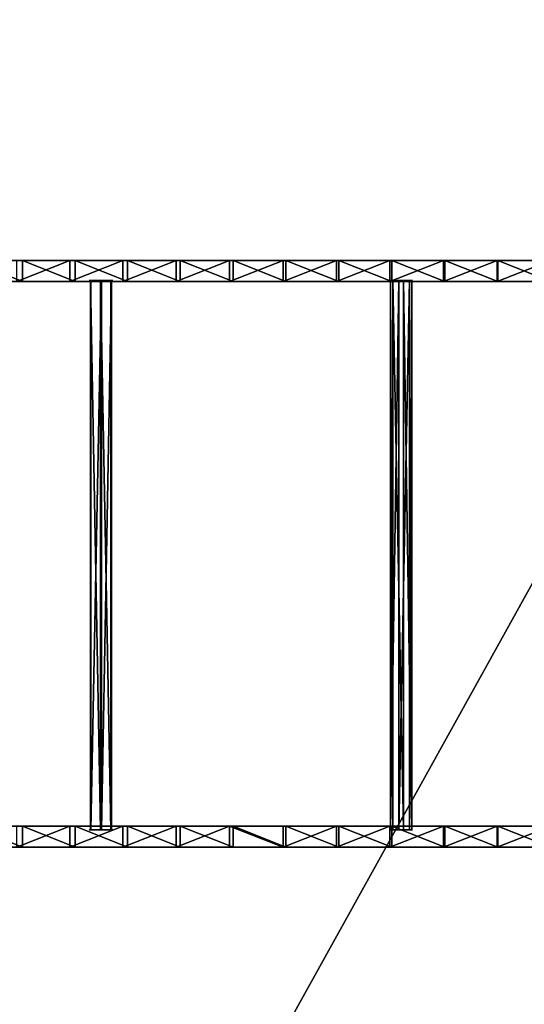
# Model space of a CAD drawing. Units: inches. Extents: x -261 to 316, y -194 to 236.
# Drawn here: x -47 to 24, y -42 to 97 of the extents above; entities that cross this region are included whole.
import ezdxf

# ---------------------------------------------------------------- set-up
doc = ezdxf.new("R2010")
doc.units = ezdxf.units.IN
doc.header["$MEASUREMENT"] = 0
doc.layers.get('0').update_dxf_attribs({"true_color": 0xffffff})
doc.layers.add('element', color=7, linetype='Continuous', true_color=0xcc6600)
doc.layers.add('konstrukcja', color=7, linetype='Continuous', true_color=0xd3d2ce)
doc.layers.add('strefa bezpieczeństwa', color=1, linetype='Continuous')

# ---------------------------------------------------------------- blocks, each defined once
blk = doc.blocks.new('0406')
mesh = blk.add_polyface()
corners = [(-8821, 1351.3), (-8776.7, -2007.3), (-8821, -1331), (-8776.7, 2027.6), (-8644.4, 2692.3), (-8644.4, -2672.1), (-8426.6, 3334.2), (-8426.6, -3313.9), (-8276.7, 3638.1), (-8126.8, -3921.8), (-8103.6, 3959.9), (-7750.2, -4485.3), (-7908, 4268.8), (-7691.1, 4563.4), (-7303.3, -4994.9), (-7453.7, 4842.2), (-7197.2, 5103.7), (-6793.7, -5441.8), (-6922.7, 5346.8), (-6631.6, 5570.1), (-6230.2, -5818.4), (-6325.4, 5772.6), (-6060.4, 5922.4), (-5622.3, -6118.2), (-5773.5, 6063.9), (-5673.7, 6111.4), (-5494.7, 6181.7), (-4980.5, -6336), (-4980.5, 6356.3), (-4315.7, 6488.5), (-4315.7, -6468.3), (-3639.4, 6532.9), (-3639.4, -6512.6), (3675.8, 6532.9), (3675.8, -6512.6), (4352.2, 6488.5), (4352.2, -6468.3), (5016.9, 6356.3), (5016.9, -6336), (5658.7, 6138.4), (5658.7, -6118.2), (6266.6, 5838.6), (6266.6, -5818.4), (6830.2, 5462.1), (6830.2, -5441.8), (7339.8, 5015.2), (7339.8, -4994.9), (7786.7, 4505.6), (7786.7, -4485.3), (8163.2, 3942.1), (8163.2, -3921.8), (8463, 3334.2), (8463, -3313.9), (8680.9, 2692.3), (8680.9, -2672.1), (8813.1, -2007.3), (8813.1, 2027.6), (8857.4, -1331), (8857.4, 1351.3)]
mesh.append_faces([[corners[k] for k in face] for face in [(0, 1, 2), (57, 56, 58)]], dxfattribs={"vtx0": -1})
mesh.append_faces([[corners[k] for k in face] for face in [(1, 4, 5), (5, 6, 7), (7, 8, 9), (9, 10, 11), (11, 13, 14), (14, 16, 17), (17, 19, 20), (20, 22, 23), (23, 26, 27), (27, 29, 30), (30, 31, 32), (32, 33, 34), (34, 35, 36), (36, 37, 38), (38, 39, 40), (40, 41, 42), (42, 43, 44), (44, 45, 46), (46, 47, 48), (48, 49, 50), (50, 51, 52), (52, 53, 54), (54, 53, 55), (55, 56, 57)]], dxfattribs={"vtx0": -1, "vtx1": -1})
mesh.append_faces([[corners[k] for k in face] for face in [(1, 0, 3), (1, 3, 4), (5, 4, 6), (7, 6, 8), (9, 8, 10), (11, 10, 12), (11, 12, 13), (14, 13, 15), (14, 15, 16), (17, 16, 18), (17, 18, 19), (20, 19, 21), (20, 21, 22), (23, 22, 24), (23, 24, 25), (23, 25, 26), (27, 26, 28), (27, 28, 29), (30, 29, 31), (32, 31, 33), (34, 33, 35), (36, 35, 37), (38, 37, 39), (40, 39, 41), (42, 41, 43), (44, 43, 45), (46, 45, 47), (48, 47, 49), (50, 49, 51), (52, 51, 53), (55, 53, 56)]], dxfattribs={"vtx0": -1, "vtx2": -1})
blk = doc.blocks.new('0406_dwg')
at = {"layer": 'strefa bezpieczeństwa'}
blk.add_blockref('0406', (8821, 6512.6), dxfattribs=at)
blk = doc.blocks.new('Group_5')
for p, q in [((37.34, 3.8, 12.82), (29.95, 3.8, 11.53)), ((44.03, 3.8, 18.93), (36.53, 3.8, 17.75)), ((37.34, 0.8, 12.82), (37.34, 3.8, 12.82)), ((44.76, 3.8, 13.98), (37.34, 3.8, 12.82)), ((44.03, 3.8, 18.93), (44.03, 0.8, 18.93)), ((51.54, 3.8, 19.98), (44.03, 3.8, 18.93)), ((52.2, 3.8, 15.03), (44.76, 3.8, 13.98)), ((44.76, 0.8, 13.98), (44.76, 3.8, 13.98)), ((51.54, 3.8, 19.98), (51.54, 0.8, 19.98)), ((59.08, 3.8, 20.92), (51.54, 3.8, 19.98)), ((52.2, 0.8, 15.03), (52.2, 3.8, 15.03)), ((59.65, 3.8, 15.95), (52.2, 3.8, 15.03)), ((66.62, 3.8, 21.72), (59.08, 3.8, 20.92)), ((59.08, 3.8, 20.92), (59.08, 0.8, 20.92)), ((59.65, 0.8, 15.95), (59.65, 3.8, 15.95)), ((67.12, 3.8, 16.75), (59.65, 3.8, 15.95)), ((66.62, 3.8, 21.72), (66.62, 0.8, 21.72)), ((74.19, 3.8, 22.41), (66.62, 3.8, 21.72)), ((74.6, 3.8, 17.43), (67.12, 3.8, 16.75)), ((67.12, 0.8, 16.75), (67.12, 3.8, 16.75)), ((81.76, 3.8, 22.97), (74.19, 3.8, 22.41)), ((74.19, 3.8, 22.41), (74.19, 0.8, 22.41)), ((74.6, 0.8, 17.43), (74.6, 3.8, 17.43)), ((82.08, 3.8, 17.98), (74.6, 3.8, 17.43)), ((81.76, 3.8, 22.97), (81.76, 0.8, 22.97)), ((89.33, 3.8, 23.41), (81.76, 3.8, 22.97)), ((82.08, 0.8, 17.98), (82.08, 3.8, 17.98)), ((89.58, 3.8, 18.41), (82.08, 3.8, 17.98)), ((89.33, 3.8, 23.41), (89.33, 0.8, 23.41)), ((96.92, 3.8, 23.72), (89.33, 3.8, 23.41)), ((89.58, 0.8, 18.41), (89.58, 3.8, 18.41)), ((97.08, 3.8, 18.72), (89.58, 3.8, 18.41)), ((104.51, 3.8, 23.9), (96.92, 3.8, 23.72)), ((96.92, 3.8, 23.72), (96.92, 0.8, 23.72)), ((97.08, 0.8, 18.72), (97.08, 3.8, 18.72)), ((104.59, 3.8, 18.9), (97.08, 3.8, 18.72)), ((112.1, 3.8, 23.97), (104.51, 3.8, 23.9)), ((104.51, 3.8, 23.9), (104.51, 0.8, 23.9)), ((112.1, 3.8, 18.97), (104.59, 3.8, 18.9)), ((104.59, 0.8, 18.9), (104.59, 3.8, 18.9)), ((36.53, 0.8, 17.75), (44.03, 0.8, 18.93)), ((44.03, 0.8, 18.93), (51.54, 0.8, 19.98)), ((51.54, 0.8, 19.98), (59.08, 0.8, 20.92)), ((59.08, 0.8, 20.92), (66.62, 0.8, 21.72)), ((66.62, 0.8, 21.72), (74.19, 0.8, 22.41)), ((74.19, 0.8, 22.41), (81.76, 0.8, 22.97)), ((81.76, 0.8, 22.97), (89.33, 0.8, 23.41)), ((89.33, 0.8, 23.41), (96.92, 0.8, 23.72)), ((96.92, 0.8, 23.72), (104.51, 0.8, 23.9)), ((104.51, 0.8, 23.9), (112.1, 0.8, 23.97))]:
    blk.add_line(p, q)
at = {"extrusion": (-1.94767e-16, 1, 1.90132e-18)}
blk.add_arc((-112.1, -438.32, 0.8), 457.29, 75.8873, 104.1127, dxfattribs=at)
at = {"color": 40, "true_color": 0xffcc31}
mesh = blk.add_polyface(dxfattribs=at)
corners = [(224.1, 3.8, 9.34), (223.6, 3.8, 5.16), (224.1, 3.8, 5.16), (216.3, 3.8, 6.94), (208.98, 3.8, 8.59), (201.62, 3.8, 10.12), (224.2, 3.8, 10.16), (194.25, 3.8, 11.53), (217.44, 3.8, 11.8), (186.85, 3.8, 12.82), (210.04, 3.8, 13.47), (179.43, 3.8, 13.98), (202.6, 3.8, 15.02), (172, 3.8, 15.03), (195.15, 3.8, 16.45), (164.55, 3.8, 15.95), (157.08, 3.8, 16.75), (187.67, 3.8, 17.75), (149.6, 3.8, 17.43), (142.11, 3.8, 17.98), (180.17, 3.8, 18.93), (134.62, 3.8, 18.41), (127.11, 3.8, 18.72), (119.61, 3.8, 18.9), (112.1, 3.8, 18.97), (172.65, 3.8, 19.98), (51.54, 3.8, 19.98), (59.08, 3.8, 20.92), (165.12, 3.8, 20.92), (157.57, 3.8, 21.72), (66.62, 3.8, 21.72), (74.19, 3.8, 22.41), (150.01, 3.8, 22.41), (81.76, 3.8, 22.97), (142.44, 3.8, 22.97), (134.86, 3.8, 23.41), (89.33, 3.8, 23.41), (127.28, 3.8, 23.72), (96.92, 3.8, 23.72), (104.51, 3.8, 23.9), (119.69, 3.8, 23.9), (112.1, 3.8, 23.97), (7.9, 3.8, 6.94), (0.1, 3.8, 5.16), (0.6, 3.8, 5.16), (0.1, 3.8, 9.34), (15.22, 3.8, 8.59), (22.57, 3.8, 10.12), (0, 3.8, 10.16), (29.95, 3.8, 11.53), (6.76, 3.8, 11.8), (37.34, 3.8, 12.82), (14.16, 3.8, 13.47), (44.76, 3.8, 13.98), (21.59, 3.8, 15.02), (52.2, 3.8, 15.03), (29.05, 3.8, 16.45), (59.65, 3.8, 15.95), (67.12, 3.8, 16.75), (36.53, 3.8, 17.75), (74.6, 3.8, 17.43), (82.08, 3.8, 17.98), (44.03, 3.8, 18.93), (89.58, 3.8, 18.41), (97.08, 3.8, 18.72), (104.59, 3.8, 18.9)]
mesh.append_faces([[corners[k] for k in face] for face in [(0, 1, 2), (39, 40, 41), (42, 43, 44)]], dxfattribs={"vtx0": -1, "color": 40})
mesh.append_faces([[corners[k] for k in face] for face in [(1, 0, 3), (3, 0, 4), (4, 0, 5), (5, 6, 7), (7, 8, 9), (9, 10, 11), (11, 12, 13), (13, 14, 15), (15, 14, 16), (16, 17, 18), (18, 17, 19), (19, 20, 21), (21, 20, 22), (22, 20, 23), (23, 20, 24), (26, 25, 27), (27, 29, 30), (30, 29, 31), (31, 32, 33), (33, 35, 36), (36, 37, 38), (38, 37, 39), (43, 42, 45), (45, 47, 48), (48, 49, 50), (50, 51, 52), (52, 53, 54), (54, 55, 56), (56, 58, 59), (59, 61, 62), (62, 24, 26)]], dxfattribs={"vtx0": -1, "vtx1": -1, "color": 40})
mesh.append_faces([[corners[k] for k in face] for face in [(24, 25, 26)]], dxfattribs={"vtx0": -1, "vtx1": -1, "vtx2": -1, "color": 40})
mesh.append_faces([[corners[k] for k in face] for face in [(5, 0, 6), (7, 6, 8), (9, 8, 10), (11, 10, 12), (13, 12, 14), (16, 14, 17), (19, 17, 20), (24, 20, 25), (27, 25, 28), (27, 28, 29), (31, 29, 32), (33, 32, 34), (33, 34, 35), (36, 35, 37), (39, 37, 40), (45, 42, 46), (45, 46, 47), (48, 47, 49), (50, 49, 51), (52, 51, 53), (54, 53, 55), (56, 55, 57), (56, 57, 58), (59, 58, 60), (59, 60, 61), (62, 61, 63), (62, 63, 64), (62, 64, 65), (62, 65, 24)]], dxfattribs={"vtx0": -1, "vtx2": -1, "color": 40})
mesh = blk.add_polyface(dxfattribs=at)
corners = [(37.34, 0.8, 12.82), (29.95, 3.8, 11.53), (29.95, 0.8, 11.53), (37.34, 3.8, 12.82)]
mesh.append_faces([[corners[k] for k in face] for face in [(0, 1, 2), (1, 0, 3)]], dxfattribs={"vtx0": -1, "color": 40})
mesh = blk.add_polyface(dxfattribs=at)
corners = [(44.03, 3.8, 18.93), (36.53, 0.8, 17.75), (36.53, 3.8, 17.75), (44.03, 0.8, 18.93)]
mesh.append_faces([[corners[k] for k in face] for face in [(0, 1, 2), (1, 0, 3)]], dxfattribs={"vtx0": -1, "color": 40})
mesh = blk.add_polyface(dxfattribs=at)
corners = [(44.76, 0.8, 13.98), (37.34, 3.8, 12.82), (37.34, 0.8, 12.82), (44.76, 3.8, 13.98)]
mesh.append_faces([[corners[k] for k in face] for face in [(0, 1, 2), (1, 0, 3)]], dxfattribs={"vtx0": -1, "color": 40})
mesh = blk.add_polyface(dxfattribs=at)
corners = [(51.54, 3.8, 19.98), (44.03, 0.8, 18.93), (44.03, 3.8, 18.93), (51.54, 0.8, 19.98)]
mesh.append_faces([[corners[k] for k in face] for face in [(0, 1, 2), (1, 0, 3)]], dxfattribs={"vtx0": -1, "color": 40})
mesh = blk.add_polyface(dxfattribs=at)
corners = [(52.2, 0.8, 15.03), (44.76, 3.8, 13.98), (44.76, 0.8, 13.98), (52.2, 3.8, 15.03)]
mesh.append_faces([[corners[k] for k in face] for face in [(0, 1, 2), (1, 0, 3)]], dxfattribs={"vtx0": -1, "color": 40})
mesh = blk.add_polyface(dxfattribs=at)
corners = [(59.08, 3.8, 20.92), (51.54, 0.8, 19.98), (51.54, 3.8, 19.98), (59.08, 0.8, 20.92)]
mesh.append_faces([[corners[k] for k in face] for face in [(0, 1, 2), (1, 0, 3)]], dxfattribs={"vtx0": -1, "color": 40})
mesh = blk.add_polyface(dxfattribs=at)
corners = [(59.65, 0.8, 15.95), (52.2, 3.8, 15.03), (52.2, 0.8, 15.03), (59.65, 3.8, 15.95)]
mesh.append_faces([[corners[k] for k in face] for face in [(0, 1, 2), (1, 0, 3)]], dxfattribs={"vtx0": -1, "color": 40})
mesh = blk.add_polyface(dxfattribs=at)
corners = [(66.62, 3.8, 21.72), (59.08, 0.8, 20.92), (59.08, 3.8, 20.92), (66.62, 0.8, 21.72)]
mesh.append_faces([[corners[k] for k in face] for face in [(0, 1, 2), (1, 0, 3)]], dxfattribs={"vtx0": -1, "color": 40})
mesh = blk.add_polyface(dxfattribs=at)
corners = [(67.12, 0.8, 16.75), (59.65, 3.8, 15.95), (59.65, 0.8, 15.95), (67.12, 3.8, 16.75)]
mesh.append_faces([[corners[k] for k in face] for face in [(0, 1, 2), (1, 0, 3)]], dxfattribs={"vtx0": -1, "color": 40})
mesh = blk.add_polyface(dxfattribs=at)
corners = [(66.62, 3.8, 21.72), (74.19, 0.8, 22.41), (66.62, 0.8, 21.72), (74.19, 3.8, 22.41)]
mesh.append_faces([[corners[k] for k in face] for face in [(0, 1, 2), (1, 0, 3)]], dxfattribs={"vtx0": -1, "color": 40})
mesh = blk.add_polyface(dxfattribs=at)
corners = [(74.6, 0.8, 17.43), (67.12, 3.8, 16.75), (67.12, 0.8, 16.75), (74.6, 3.8, 17.43)]
mesh.append_faces([[corners[k] for k in face] for face in [(0, 1, 2), (1, 0, 3)]], dxfattribs={"vtx0": -1, "color": 40})
mesh = blk.add_polyface(dxfattribs=at)
corners = [(81.76, 3.8, 22.97), (74.19, 0.8, 22.41), (74.19, 3.8, 22.41), (81.76, 0.8, 22.97)]
mesh.append_faces([[corners[k] for k in face] for face in [(0, 1, 2), (1, 0, 3)]], dxfattribs={"vtx0": -1, "color": 40})
mesh = blk.add_polyface(dxfattribs=at)
corners = [(82.08, 0.8, 17.98), (74.6, 3.8, 17.43), (74.6, 0.8, 17.43), (82.08, 3.8, 17.98)]
mesh.append_faces([[corners[k] for k in face] for face in [(0, 1, 2), (1, 0, 3)]], dxfattribs={"vtx0": -1, "color": 40})
mesh = blk.add_polyface(dxfattribs=at)
corners = [(89.33, 3.8, 23.41), (81.76, 0.8, 22.97), (81.76, 3.8, 22.97), (89.33, 0.8, 23.41)]
mesh.append_faces([[corners[k] for k in face] for face in [(0, 1, 2), (1, 0, 3)]], dxfattribs={"vtx0": -1, "color": 40})
mesh = blk.add_polyface(dxfattribs=at)
corners = [(89.58, 0.8, 18.41), (82.08, 3.8, 17.98), (82.08, 0.8, 17.98), (89.58, 3.8, 18.41)]
mesh.append_faces([[corners[k] for k in face] for face in [(0, 1, 2), (1, 0, 3)]], dxfattribs={"vtx0": -1, "color": 40})
mesh = blk.add_polyface(dxfattribs=at)
corners = [(96.92, 3.8, 23.72), (89.33, 0.8, 23.41), (89.33, 3.8, 23.41), (96.92, 0.8, 23.72)]
mesh.append_faces([[corners[k] for k in face] for face in [(0, 1, 2), (1, 0, 3)]], dxfattribs={"vtx0": -1, "color": 40})
mesh = blk.add_polyface(dxfattribs=at)
corners = [(97.08, 0.8, 18.72), (89.58, 3.8, 18.41), (89.58, 0.8, 18.41), (97.08, 3.8, 18.72)]
mesh.append_faces([[corners[k] for k in face] for face in [(0, 1, 2), (1, 0, 3)]], dxfattribs={"vtx0": -1, "color": 40})
mesh = blk.add_polyface(dxfattribs=at)
corners = [(104.51, 3.8, 23.9), (96.92, 0.8, 23.72), (96.92, 3.8, 23.72), (104.51, 0.8, 23.9)]
mesh.append_faces([[corners[k] for k in face] for face in [(0, 1, 2), (1, 0, 3)]], dxfattribs={"vtx0": -1, "color": 40})
mesh = blk.add_polyface(dxfattribs=at)
corners = [(104.59, 0.8, 18.9), (97.08, 3.8, 18.72), (97.08, 0.8, 18.72), (104.59, 3.8, 18.9)]
mesh.append_faces([[corners[k] for k in face] for face in [(0, 1, 2), (1, 0, 3)]], dxfattribs={"vtx0": -1, "color": 40})
mesh = blk.add_polyface(dxfattribs=at)
corners = [(112.1, 3.8, 23.97), (104.51, 0.8, 23.9), (104.51, 3.8, 23.9), (112.1, 0.8, 23.97)]
mesh.append_faces([[corners[k] for k in face] for face in [(0, 1, 2), (1, 0, 3)]], dxfattribs={"vtx0": -1, "color": 40})
mesh = blk.add_polyface(dxfattribs=at)
corners = [(112.1, 0.8, 18.97), (104.59, 3.8, 18.9), (104.59, 0.8, 18.9), (112.1, 3.8, 18.97)]
mesh.append_faces([[corners[k] for k in face] for face in [(0, 1, 2), (1, 0, 3)]], dxfattribs={"vtx0": -1, "color": 40})
mesh = blk.add_polyface(dxfattribs=at)
corners = [(0.1, 0.8, 9.34), (0.6, 0.8, 5.16), (0.1, 0.8, 5.16), (7.9, 0.8, 6.94), (15.22, 0.8, 8.59), (22.57, 0.8, 10.12), (0, 0.8, 10.16), (29.95, 0.8, 11.53), (6.76, 0.8, 11.8), (37.34, 0.8, 12.82), (14.16, 0.8, 13.47), (44.76, 0.8, 13.98), (21.59, 0.8, 15.02), (52.2, 0.8, 15.03), (29.05, 0.8, 16.45), (59.65, 0.8, 15.95), (67.12, 0.8, 16.75), (36.53, 0.8, 17.75), (74.6, 0.8, 17.43), (82.08, 0.8, 17.98), (44.03, 0.8, 18.93), (89.58, 0.8, 18.41), (97.08, 0.8, 18.72), (104.59, 0.8, 18.9), (112.1, 0.8, 18.97), (51.54, 0.8, 19.98), (216.3, 0.8, 6.94), (224.1, 0.8, 5.16), (223.6, 0.8, 5.16), (224.1, 0.8, 9.34), (208.98, 0.8, 8.59), (201.62, 0.8, 10.12), (224.2, 0.8, 10.16), (194.25, 0.8, 11.53), (217.44, 0.8, 11.8), (186.85, 0.8, 12.82), (210.04, 0.8, 13.47), (179.43, 0.8, 13.98), (202.6, 0.8, 15.02), (172, 0.8, 15.03), (195.15, 0.8, 16.45), (164.55, 0.8, 15.95), (157.08, 0.8, 16.75), (187.67, 0.8, 17.75), (149.6, 0.8, 17.43), (142.11, 0.8, 17.98), (180.17, 0.8, 18.93), (134.62, 0.8, 18.41), (127.11, 0.8, 18.72), (119.61, 0.8, 18.9), (172.65, 0.8, 19.98), (59.08, 0.8, 20.92), (165.12, 0.8, 20.92), (66.62, 0.8, 21.72), (157.57, 0.8, 21.72), (74.19, 0.8, 22.41), (150.01, 0.8, 22.41), (81.76, 0.8, 22.97), (142.44, 0.8, 22.97), (89.33, 0.8, 23.41), (134.86, 0.8, 23.41), (96.92, 0.8, 23.72), (127.28, 0.8, 23.72), (104.51, 0.8, 23.9), (119.69, 0.8, 23.9), (112.1, 0.8, 23.97)]
mesh.append_faces([[corners[k] for k in face] for face in [(0, 1, 2), (26, 27, 28), (64, 63, 65)]], dxfattribs={"vtx0": -1, "color": 40})
mesh.append_faces([[corners[k] for k in face] for face in [(1, 0, 3), (3, 0, 4), (4, 0, 5), (5, 6, 7), (7, 8, 9), (9, 10, 11), (11, 12, 13), (13, 14, 15), (15, 14, 16), (16, 17, 18), (18, 17, 19), (19, 20, 21), (21, 20, 22), (22, 20, 23), (23, 20, 24), (27, 26, 29), (29, 31, 32), (32, 33, 34), (34, 35, 36), (36, 37, 38), (38, 39, 40), (40, 42, 43), (43, 45, 46), (46, 24, 50), (50, 51, 52), (52, 53, 54), (54, 55, 56), (56, 57, 58), (58, 59, 60), (60, 61, 62), (62, 63, 64)]], dxfattribs={"vtx0": -1, "vtx1": -1, "color": 40})
mesh.append_faces([[corners[k] for k in face] for face in [(50, 24, 25)]], dxfattribs={"vtx0": -1, "vtx1": -1, "vtx2": -1, "color": 40})
mesh.append_faces([[corners[k] for k in face] for face in [(5, 0, 6), (7, 6, 8), (9, 8, 10), (11, 10, 12), (13, 12, 14), (16, 14, 17), (19, 17, 20), (24, 20, 25), (29, 26, 30), (29, 30, 31), (32, 31, 33), (34, 33, 35), (36, 35, 37), (38, 37, 39), (40, 39, 41), (40, 41, 42), (43, 42, 44), (43, 44, 45), (46, 45, 47), (46, 47, 48), (46, 48, 49), (46, 49, 24), (50, 25, 51), (52, 51, 53), (54, 53, 55), (56, 55, 57), (58, 57, 59), (60, 59, 61), (62, 61, 63)]], dxfattribs={"vtx0": -1, "vtx2": -1, "color": 40})
blk = doc.blocks.new('Group_7')
for p, q in [((37.34, 3.8, 12.82), (29.95, 3.8, 11.53)), ((44.03, 3.8, 18.93), (36.53, 3.8, 17.75)), ((37.34, 0.8, 12.82), (37.34, 3.8, 12.82)), ((44.76, 3.8, 13.98), (37.34, 3.8, 12.82)), ((44.03, 3.8, 18.93), (44.03, 0.8, 18.93)), ((51.54, 3.8, 19.98), (44.03, 3.8, 18.93)), ((44.76, 0.8, 13.98), (44.76, 3.8, 13.98)), ((52.2, 3.8, 15.03), (44.76, 3.8, 13.98)), ((59.08, 3.8, 20.92), (51.54, 3.8, 19.98)), ((51.54, 3.8, 19.98), (51.54, 0.8, 19.98)), ((52.2, 0.8, 15.03), (52.2, 3.8, 15.03)), ((59.65, 3.8, 15.95), (52.2, 3.8, 15.03)), ((66.62, 3.8, 21.72), (59.08, 3.8, 20.92)), ((59.08, 3.8, 20.92), (59.08, 0.8, 20.92)), ((59.65, 0.8, 15.95), (59.65, 3.8, 15.95)), ((67.12, 3.8, 16.75), (59.65, 3.8, 15.95)), ((66.62, 3.8, 21.72), (66.62, 0.8, 21.72)), ((74.19, 3.8, 22.41), (66.62, 3.8, 21.72)), ((67.12, 0.8, 16.75), (67.12, 3.8, 16.75)), ((74.6, 3.8, 17.43), (67.12, 3.8, 16.75)), ((81.76, 3.8, 22.97), (74.19, 3.8, 22.41)), ((74.19, 3.8, 22.41), (74.19, 0.8, 22.41)), ((74.6, 0.8, 17.43), (74.6, 3.8, 17.43)), ((82.08, 3.8, 17.98), (74.6, 3.8, 17.43)), ((81.76, 3.8, 22.97), (81.76, 0.8, 22.97)), ((89.33, 3.8, 23.41), (81.76, 3.8, 22.97)), ((82.08, 0.8, 17.98), (82.08, 3.8, 17.98)), ((89.58, 3.8, 18.41), (82.08, 3.8, 17.98)), ((96.92, 3.8, 23.72), (89.33, 3.8, 23.41)), ((89.33, 3.8, 23.41), (89.33, 0.8, 23.41)), ((89.58, 0.8, 18.41), (89.58, 3.8, 18.41)), ((97.08, 3.8, 18.72), (89.58, 3.8, 18.41)), ((104.51, 3.8, 23.9), (96.92, 3.8, 23.72)), ((96.92, 3.8, 23.72), (96.92, 0.8, 23.72)), ((97.08, 0.8, 18.72), (97.08, 3.8, 18.72)), ((104.59, 3.8, 18.9), (97.08, 3.8, 18.72)), ((112.1, 3.8, 23.97), (104.51, 3.8, 23.9)), ((104.51, 3.8, 23.9), (104.51, 0.8, 23.9)), ((104.59, 0.8, 18.9), (104.59, 3.8, 18.9)), ((112.1, 3.8, 18.97), (104.59, 3.8, 18.9)), ((36.53, 0.8, 17.75), (44.03, 0.8, 18.93)), ((44.03, 0.8, 18.93), (51.54, 0.8, 19.98)), ((51.54, 0.8, 19.98), (59.08, 0.8, 20.92)), ((59.08, 0.8, 20.92), (66.62, 0.8, 21.72)), ((66.62, 0.8, 21.72), (74.19, 0.8, 22.41)), ((74.19, 0.8, 22.41), (81.76, 0.8, 22.97)), ((81.76, 0.8, 22.97), (89.33, 0.8, 23.41)), ((89.33, 0.8, 23.41), (96.92, 0.8, 23.72)), ((96.92, 0.8, 23.72), (104.51, 0.8, 23.9)), ((104.51, 0.8, 23.9), (112.1, 0.8, 23.97))]:
    blk.add_line(p, q)
at = {"extrusion": (-1.97173e-16, 1, 1.14703e-17)}
blk.add_arc((-112.1, -438.32, 0.8), 457.29, 75.8873, 104.1127, dxfattribs=at)
at = {"color": 40, "true_color": 0xffcc31}
mesh = blk.add_polyface(dxfattribs=at)
corners = [(224.1, 3.8, 9.34), (223.6, 3.8, 5.16), (224.1, 3.8, 5.16), (216.3, 3.8, 6.94), (208.98, 3.8, 8.59), (201.62, 3.8, 10.12), (224.2, 3.8, 10.16), (194.25, 3.8, 11.53), (217.44, 3.8, 11.8), (186.85, 3.8, 12.82), (210.04, 3.8, 13.47), (179.43, 3.8, 13.98), (202.6, 3.8, 15.02), (172, 3.8, 15.03), (195.15, 3.8, 16.45), (164.55, 3.8, 15.95), (157.08, 3.8, 16.75), (187.67, 3.8, 17.75), (149.6, 3.8, 17.43), (142.11, 3.8, 17.98), (180.17, 3.8, 18.93), (134.62, 3.8, 18.41), (127.11, 3.8, 18.72), (119.61, 3.8, 18.9), (112.1, 3.8, 18.97), (172.65, 3.8, 19.98), (51.54, 3.8, 19.98), (59.08, 3.8, 20.92), (165.12, 3.8, 20.92), (157.57, 3.8, 21.72), (66.62, 3.8, 21.72), (74.19, 3.8, 22.41), (150.01, 3.8, 22.41), (81.76, 3.8, 22.97), (142.44, 3.8, 22.97), (134.86, 3.8, 23.41), (89.33, 3.8, 23.41), (127.28, 3.8, 23.72), (96.92, 3.8, 23.72), (104.51, 3.8, 23.9), (119.69, 3.8, 23.9), (112.1, 3.8, 23.97), (7.9, 3.8, 6.94), (0.1, 3.8, 5.16), (0.6, 3.8, 5.16), (0.1, 3.8, 9.34), (15.22, 3.8, 8.59), (22.57, 3.8, 10.12), (0, 3.8, 10.16), (29.95, 3.8, 11.53), (6.76, 3.8, 11.8), (37.34, 3.8, 12.82), (14.16, 3.8, 13.47), (44.76, 3.8, 13.98), (21.59, 3.8, 15.02), (52.2, 3.8, 15.03), (29.05, 3.8, 16.45), (59.65, 3.8, 15.95), (67.12, 3.8, 16.75), (36.53, 3.8, 17.75), (74.6, 3.8, 17.43), (82.08, 3.8, 17.98), (44.03, 3.8, 18.93), (89.58, 3.8, 18.41), (97.08, 3.8, 18.72), (104.59, 3.8, 18.9)]
mesh.append_faces([[corners[k] for k in face] for face in [(0, 1, 2), (39, 40, 41), (42, 43, 44)]], dxfattribs={"vtx0": -1, "color": 40})
mesh.append_faces([[corners[k] for k in face] for face in [(1, 0, 3), (3, 0, 4), (4, 0, 5), (5, 6, 7), (7, 8, 9), (9, 10, 11), (11, 12, 13), (13, 14, 15), (15, 14, 16), (16, 17, 18), (18, 17, 19), (19, 20, 21), (21, 20, 22), (22, 20, 23), (23, 20, 24), (26, 25, 27), (27, 29, 30), (30, 29, 31), (31, 32, 33), (33, 35, 36), (36, 37, 38), (38, 37, 39), (43, 42, 45), (45, 47, 48), (48, 49, 50), (50, 51, 52), (52, 53, 54), (54, 55, 56), (56, 58, 59), (59, 61, 62), (62, 24, 26)]], dxfattribs={"vtx0": -1, "vtx1": -1, "color": 40})
mesh.append_faces([[corners[k] for k in face] for face in [(24, 25, 26)]], dxfattribs={"vtx0": -1, "vtx1": -1, "vtx2": -1, "color": 40})
mesh.append_faces([[corners[k] for k in face] for face in [(5, 0, 6), (7, 6, 8), (9, 8, 10), (11, 10, 12), (13, 12, 14), (16, 14, 17), (19, 17, 20), (24, 20, 25), (27, 25, 28), (27, 28, 29), (31, 29, 32), (33, 32, 34), (33, 34, 35), (36, 35, 37), (39, 37, 40), (45, 42, 46), (45, 46, 47), (48, 47, 49), (50, 49, 51), (52, 51, 53), (54, 53, 55), (56, 55, 57), (56, 57, 58), (59, 58, 60), (59, 60, 61), (62, 61, 63), (62, 63, 64), (62, 64, 65), (62, 65, 24)]], dxfattribs={"vtx0": -1, "vtx2": -1, "color": 40})
mesh = blk.add_polyface(dxfattribs=at)
corners = [(37.34, 0.8, 12.82), (29.95, 3.8, 11.53), (29.95, 0.8, 11.53), (37.34, 3.8, 12.82)]
mesh.append_faces([[corners[k] for k in face] for face in [(0, 1, 2), (1, 0, 3)]], dxfattribs={"vtx0": -1, "color": 40})
mesh = blk.add_polyface(dxfattribs=at)
corners = [(44.03, 3.8, 18.93), (36.53, 0.8, 17.75), (36.53, 3.8, 17.75), (44.03, 0.8, 18.93)]
mesh.append_faces([[corners[k] for k in face] for face in [(0, 1, 2), (1, 0, 3)]], dxfattribs={"vtx0": -1, "color": 40})
mesh = blk.add_polyface(dxfattribs=at)
corners = [(44.76, 0.8, 13.98), (37.34, 3.8, 12.82), (37.34, 0.8, 12.82), (44.76, 3.8, 13.98)]
mesh.append_faces([[corners[k] for k in face] for face in [(0, 1, 2), (1, 0, 3)]], dxfattribs={"vtx0": -1, "color": 40})
mesh = blk.add_polyface(dxfattribs=at)
corners = [(51.54, 3.8, 19.98), (44.03, 0.8, 18.93), (44.03, 3.8, 18.93), (51.54, 0.8, 19.98)]
mesh.append_faces([[corners[k] for k in face] for face in [(0, 1, 2), (1, 0, 3)]], dxfattribs={"vtx0": -1, "color": 40})
mesh = blk.add_polyface(dxfattribs=at)
corners = [(52.2, 0.8, 15.03), (44.76, 3.8, 13.98), (44.76, 0.8, 13.98), (52.2, 3.8, 15.03)]
mesh.append_faces([[corners[k] for k in face] for face in [(0, 1, 2), (1, 0, 3)]], dxfattribs={"vtx0": -1, "color": 40})
mesh = blk.add_polyface(dxfattribs=at)
corners = [(59.08, 3.8, 20.92), (51.54, 0.8, 19.98), (51.54, 3.8, 19.98), (59.08, 0.8, 20.92)]
mesh.append_faces([[corners[k] for k in face] for face in [(0, 1, 2), (1, 0, 3)]], dxfattribs={"vtx0": -1, "color": 40})
mesh = blk.add_polyface(dxfattribs=at)
corners = [(59.65, 0.8, 15.95), (52.2, 3.8, 15.03), (52.2, 0.8, 15.03), (59.65, 3.8, 15.95)]
mesh.append_faces([[corners[k] for k in face] for face in [(0, 1, 2), (1, 0, 3)]], dxfattribs={"vtx0": -1, "color": 40})
mesh = blk.add_polyface(dxfattribs=at)
corners = [(66.62, 3.8, 21.72), (59.08, 0.8, 20.92), (59.08, 3.8, 20.92), (66.62, 0.8, 21.72)]
mesh.append_faces([[corners[k] for k in face] for face in [(0, 1, 2), (1, 0, 3)]], dxfattribs={"vtx0": -1, "color": 40})
mesh = blk.add_polyface(dxfattribs=at)
corners = [(67.12, 0.8, 16.75), (59.65, 3.8, 15.95), (59.65, 0.8, 15.95), (67.12, 3.8, 16.75)]
mesh.append_faces([[corners[k] for k in face] for face in [(0, 1, 2), (1, 0, 3)]], dxfattribs={"vtx0": -1, "color": 40})
mesh = blk.add_polyface(dxfattribs=at)
corners = [(74.19, 3.8, 22.41), (66.62, 0.8, 21.72), (66.62, 3.8, 21.72), (74.19, 0.8, 22.41)]
mesh.append_faces([[corners[k] for k in face] for face in [(0, 1, 2), (1, 0, 3)]], dxfattribs={"vtx0": -1, "color": 40})
mesh = blk.add_polyface(dxfattribs=at)
corners = [(74.6, 0.8, 17.43), (67.12, 3.8, 16.75), (67.12, 0.8, 16.75), (74.6, 3.8, 17.43)]
mesh.append_faces([[corners[k] for k in face] for face in [(0, 1, 2), (1, 0, 3)]], dxfattribs={"vtx0": -1, "color": 40})
mesh = blk.add_polyface(dxfattribs=at)
corners = [(81.76, 3.8, 22.97), (74.19, 0.8, 22.41), (74.19, 3.8, 22.41), (81.76, 0.8, 22.97)]
mesh.append_faces([[corners[k] for k in face] for face in [(0, 1, 2), (1, 0, 3)]], dxfattribs={"vtx0": -1, "color": 40})
mesh = blk.add_polyface(dxfattribs=at)
corners = [(82.08, 0.8, 17.98), (74.6, 3.8, 17.43), (74.6, 0.8, 17.43), (82.08, 3.8, 17.98)]
mesh.append_faces([[corners[k] for k in face] for face in [(0, 1, 2), (1, 0, 3)]], dxfattribs={"vtx0": -1, "color": 40})
mesh = blk.add_polyface(dxfattribs=at)
corners = [(89.33, 3.8, 23.41), (81.76, 0.8, 22.97), (81.76, 3.8, 22.97), (89.33, 0.8, 23.41)]
mesh.append_faces([[corners[k] for k in face] for face in [(0, 1, 2), (1, 0, 3)]], dxfattribs={"vtx0": -1, "color": 40})
mesh = blk.add_polyface(dxfattribs=at)
corners = [(89.58, 0.8, 18.41), (82.08, 3.8, 17.98), (82.08, 0.8, 17.98), (89.58, 3.8, 18.41)]
mesh.append_faces([[corners[k] for k in face] for face in [(0, 1, 2), (1, 0, 3)]], dxfattribs={"vtx0": -1, "color": 40})
mesh = blk.add_polyface(dxfattribs=at)
corners = [(96.92, 3.8, 23.72), (89.33, 0.8, 23.41), (89.33, 3.8, 23.41), (96.92, 0.8, 23.72)]
mesh.append_faces([[corners[k] for k in face] for face in [(0, 1, 2), (1, 0, 3)]], dxfattribs={"vtx0": -1, "color": 40})
mesh = blk.add_polyface(dxfattribs=at)
corners = [(97.08, 0.8, 18.72), (89.58, 3.8, 18.41), (89.58, 0.8, 18.41), (97.08, 3.8, 18.72)]
mesh.append_faces([[corners[k] for k in face] for face in [(0, 1, 2), (1, 0, 3)]], dxfattribs={"vtx0": -1, "color": 40})
mesh = blk.add_polyface(dxfattribs=at)
corners = [(104.51, 3.8, 23.9), (96.92, 0.8, 23.72), (96.92, 3.8, 23.72), (104.51, 0.8, 23.9)]
mesh.append_faces([[corners[k] for k in face] for face in [(0, 1, 2), (1, 0, 3)]], dxfattribs={"vtx0": -1, "color": 40})
mesh = blk.add_polyface(dxfattribs=at)
corners = [(104.59, 0.8, 18.9), (97.08, 3.8, 18.72), (97.08, 0.8, 18.72), (104.59, 3.8, 18.9)]
mesh.append_faces([[corners[k] for k in face] for face in [(0, 1, 2), (1, 0, 3)]], dxfattribs={"vtx0": -1, "color": 40})
mesh = blk.add_polyface(dxfattribs=at)
corners = [(112.1, 3.8, 23.97), (104.51, 0.8, 23.9), (104.51, 3.8, 23.9), (112.1, 0.8, 23.97)]
mesh.append_faces([[corners[k] for k in face] for face in [(0, 1, 2), (1, 0, 3)]], dxfattribs={"vtx0": -1, "color": 40})
mesh = blk.add_polyface(dxfattribs=at)
corners = [(112.1, 0.8, 18.97), (104.59, 3.8, 18.9), (104.59, 0.8, 18.9), (112.1, 3.8, 18.97)]
mesh.append_faces([[corners[k] for k in face] for face in [(0, 1, 2), (1, 0, 3)]], dxfattribs={"vtx0": -1, "color": 40})
mesh = blk.add_polyface(dxfattribs=at)
corners = [(0.1, 0.8, 9.34), (0.6, 0.8, 5.16), (0.1, 0.8, 5.16), (7.9, 0.8, 6.94), (15.22, 0.8, 8.59), (22.57, 0.8, 10.12), (0, 0.8, 10.16), (29.95, 0.8, 11.53), (6.76, 0.8, 11.8), (37.34, 0.8, 12.82), (14.16, 0.8, 13.47), (44.76, 0.8, 13.98), (21.59, 0.8, 15.02), (52.2, 0.8, 15.03), (29.05, 0.8, 16.45), (59.65, 0.8, 15.95), (67.12, 0.8, 16.75), (36.53, 0.8, 17.75), (74.6, 0.8, 17.43), (82.08, 0.8, 17.98), (44.03, 0.8, 18.93), (89.58, 0.8, 18.41), (97.08, 0.8, 18.72), (104.59, 0.8, 18.9), (112.1, 0.8, 18.97), (51.54, 0.8, 19.98), (216.3, 0.8, 6.94), (224.1, 0.8, 5.16), (223.6, 0.8, 5.16), (224.1, 0.8, 9.34), (208.98, 0.8, 8.59), (201.62, 0.8, 10.12), (224.2, 0.8, 10.16), (194.25, 0.8, 11.53), (217.44, 0.8, 11.8), (186.85, 0.8, 12.82), (210.04, 0.8, 13.47), (179.43, 0.8, 13.98), (202.6, 0.8, 15.02), (172, 0.8, 15.03), (195.15, 0.8, 16.45), (164.55, 0.8, 15.95), (157.08, 0.8, 16.75), (187.67, 0.8, 17.75), (149.6, 0.8, 17.43), (142.11, 0.8, 17.98), (180.17, 0.8, 18.93), (134.62, 0.8, 18.41), (127.11, 0.8, 18.72), (119.61, 0.8, 18.9), (172.65, 0.8, 19.98), (59.08, 0.8, 20.92), (165.12, 0.8, 20.92), (66.62, 0.8, 21.72), (157.57, 0.8, 21.72), (74.19, 0.8, 22.41), (150.01, 0.8, 22.41), (81.76, 0.8, 22.97), (142.44, 0.8, 22.97), (89.33, 0.8, 23.41), (134.86, 0.8, 23.41), (96.92, 0.8, 23.72), (127.28, 0.8, 23.72), (104.51, 0.8, 23.9), (119.69, 0.8, 23.9), (112.1, 0.8, 23.97)]
mesh.append_faces([[corners[k] for k in face] for face in [(0, 1, 2), (26, 27, 28), (64, 63, 65)]], dxfattribs={"vtx0": -1, "color": 40})
mesh.append_faces([[corners[k] for k in face] for face in [(1, 0, 3), (3, 0, 4), (4, 0, 5), (5, 6, 7), (7, 8, 9), (9, 10, 11), (11, 12, 13), (13, 14, 15), (15, 14, 16), (16, 17, 18), (18, 17, 19), (19, 20, 21), (21, 20, 22), (22, 20, 23), (23, 20, 24), (27, 26, 29), (29, 31, 32), (32, 33, 34), (34, 35, 36), (36, 37, 38), (38, 39, 40), (40, 42, 43), (43, 45, 46), (46, 24, 50), (50, 51, 52), (52, 53, 54), (54, 55, 56), (56, 57, 58), (58, 59, 60), (60, 61, 62), (62, 63, 64)]], dxfattribs={"vtx0": -1, "vtx1": -1, "color": 40})
mesh.append_faces([[corners[k] for k in face] for face in [(50, 24, 25)]], dxfattribs={"vtx0": -1, "vtx1": -1, "vtx2": -1, "color": 40})
mesh.append_faces([[corners[k] for k in face] for face in [(5, 0, 6), (7, 6, 8), (9, 8, 10), (11, 10, 12), (13, 12, 14), (16, 14, 17), (19, 17, 20), (24, 20, 25), (29, 26, 30), (29, 30, 31), (32, 31, 33), (34, 33, 35), (36, 35, 37), (38, 37, 39), (40, 39, 41), (40, 41, 42), (43, 42, 44), (43, 44, 45), (46, 45, 47), (46, 47, 48), (46, 48, 49), (46, 49, 24), (50, 25, 51), (52, 51, 53), (54, 53, 55), (56, 55, 57), (58, 57, 59), (60, 59, 61), (62, 61, 63)]], dxfattribs={"vtx0": -1, "vtx2": -1, "color": 40})
blk = doc.blocks.new('Group_11')
at = {"layer": 'element'}
for name, p in [('Group_7', (0, 80)), ('Group_5', (0, 0))]:
    blk.add_blockref(name, p, dxfattribs=at)
blk = doc.blocks.new('Grupa_10')
for p, q in [((42.38, 0, 8.83), (42.38, 77.72, 8.83)), ((42.46, 0, 10.52), (42.46, 77.72, 10.52)), ((43.8, 0, 7.92), (43.8, 77.72, 7.92)), ((43.96, 0, 11.29), (43.96, 77.72, 11.29)), ((45.3, 0, 8.7), (45.3, 77.72, 8.7)), ((45.38, 0, 10.38), (45.38, 77.72, 10.38)), ((84.84, 0, 14.1), (84.84, 77.72, 14.1)), ((85.17, 0, 12.53), (85.17, 77.72, 12.53)), ((86.02, 0, 15.17), (86.02, 77.72, 15.17)), ((86.69, 0, 12.04), (86.69, 77.72, 12.04)), ((87.55, 0, 14.68), (87.55, 77.72, 14.68)), ((87.88, 0, 13.11), (87.88, 77.72, 13.11))]:
    blk.add_line(p, q)
at = {"extrusion": (-5.23551e-17, 1, -8.17057e-17)}
for centre in [(-43.88, 9.61, 77.72), (-43.88, 9.61)]:
    blk.add_circle(centre, 1.69, dxfattribs=at)
at = {"extrusion": (-6.35819e-17, 1, 7.06149e-17)}
for centre in [(-86.36, 13.6, 77.72), (-86.36, 13.6)]:
    blk.add_circle(centre, 1.6, dxfattribs=at)
at = {"color": 40, "true_color": 0xffcc31}
mesh = blk.add_polyface(dxfattribs=at)
corners = [(42.38, 77.72, 8.83), (42.46, 0, 10.52), (42.38, 0, 8.83), (42.46, 77.72, 10.52)]
mesh.append_faces([[corners[k] for k in face] for face in [(0, 1, 2), (1, 0, 3)]], dxfattribs={"vtx0": -1, "color": 40})
mesh = blk.add_polyface(dxfattribs=at)
corners = [(45.3, 77.72, 8.7), (42.38, 77.72, 8.83), (43.8, 77.72, 7.92), (45.38, 77.72, 10.38), (42.46, 77.72, 10.52), (43.96, 77.72, 11.29)]
mesh.append_faces([[corners[k] for k in face] for face in [(0, 1, 2), (4, 3, 5)]], dxfattribs={"vtx0": -1, "color": 40})
mesh.append_faces([[corners[k] for k in face] for face in [(1, 3, 4)]], dxfattribs={"vtx0": -1, "vtx1": -1, "color": 40})
mesh.append_faces([[corners[k] for k in face] for face in [(1, 0, 3)]], dxfattribs={"vtx0": -1, "vtx2": -1, "color": 40})
mesh = blk.add_polyface(dxfattribs=at)
corners = [(43.8, 0, 7.92), (42.38, 77.72, 8.83), (42.38, 0, 8.83), (43.8, 77.72, 7.92)]
mesh.append_faces([[corners[k] for k in face] for face in [(0, 1, 2), (1, 0, 3)]], dxfattribs={"vtx0": -1, "color": 40})
mesh = blk.add_polyface(dxfattribs=at)
corners = [(43.96, 77.72, 11.29), (42.46, 0, 10.52), (42.46, 77.72, 10.52), (43.96, 0, 11.29)]
mesh.append_faces([[corners[k] for k in face] for face in [(0, 1, 2), (1, 0, 3)]], dxfattribs={"vtx0": -1, "color": 40})
mesh = blk.add_polyface(dxfattribs=at)
corners = [(45.3, 0, 8.7), (43.8, 77.72, 7.92), (43.8, 0, 7.92), (45.3, 77.72, 8.7)]
mesh.append_faces([[corners[k] for k in face] for face in [(0, 1, 2), (1, 0, 3)]], dxfattribs={"vtx0": -1, "color": 40})
mesh = blk.add_polyface(dxfattribs=at)
corners = [(45.38, 77.72, 10.38), (43.96, 0, 11.29), (43.96, 77.72, 11.29), (45.38, 0, 10.38)]
mesh.append_faces([[corners[k] for k in face] for face in [(0, 1, 2), (1, 0, 3)]], dxfattribs={"vtx0": -1, "color": 40})
mesh = blk.add_polyface(dxfattribs=at)
corners = [(45.38, 77.72, 10.38), (45.3, 0, 8.7), (45.38, 0, 10.38), (45.3, 77.72, 8.7)]
mesh.append_faces([[corners[k] for k in face] for face in [(0, 1, 2), (1, 0, 3)]], dxfattribs={"vtx0": -1, "color": 40})
mesh = blk.add_polyface(dxfattribs=at)
corners = [(87.88, 77.72, 13.11), (85.17, 77.72, 12.53), (86.69, 77.72, 12.04), (84.84, 77.72, 14.1), (87.55, 77.72, 14.68), (86.02, 77.72, 15.17)]
mesh.append_faces([[corners[k] for k in face] for face in [(0, 1, 2), (3, 4, 5)]], dxfattribs={"vtx0": -1, "color": 40})
mesh.append_faces([[corners[k] for k in face] for face in [(1, 0, 3)]], dxfattribs={"vtx0": -1, "vtx1": -1, "color": 40})
mesh.append_faces([[corners[k] for k in face] for face in [(3, 0, 4)]], dxfattribs={"vtx0": -1, "vtx2": -1, "color": 40})
mesh = blk.add_polyface(dxfattribs=at)
corners = [(85.17, 77.72, 12.53), (84.84, 0, 14.1), (85.17, 0, 12.53), (84.84, 77.72, 14.1)]
mesh.append_faces([[corners[k] for k in face] for face in [(0, 1, 2), (1, 0, 3)]], dxfattribs={"vtx0": -1, "color": 40})
mesh = blk.add_polyface(dxfattribs=at)
corners = [(86.02, 77.72, 15.17), (84.84, 0, 14.1), (84.84, 77.72, 14.1), (86.02, 0, 15.17)]
mesh.append_faces([[corners[k] for k in face] for face in [(0, 1, 2), (1, 0, 3)]], dxfattribs={"vtx0": -1, "color": 40})
mesh = blk.add_polyface(dxfattribs=at)
corners = [(86.69, 0, 12.04), (85.17, 77.72, 12.53), (85.17, 0, 12.53), (86.69, 77.72, 12.04)]
mesh.append_faces([[corners[k] for k in face] for face in [(0, 1, 2), (1, 0, 3)]], dxfattribs={"vtx0": -1, "color": 40})
mesh = blk.add_polyface(dxfattribs=at)
corners = [(87.55, 77.72, 14.68), (86.02, 0, 15.17), (86.02, 77.72, 15.17), (87.55, 0, 14.68)]
mesh.append_faces([[corners[k] for k in face] for face in [(0, 1, 2), (1, 0, 3)]], dxfattribs={"vtx0": -1, "color": 40})
mesh = blk.add_polyface(dxfattribs=at)
corners = [(87.88, 0, 13.11), (86.69, 77.72, 12.04), (86.69, 0, 12.04), (87.88, 77.72, 13.11)]
mesh.append_faces([[corners[k] for k in face] for face in [(0, 1, 2), (1, 0, 3)]], dxfattribs={"vtx0": -1, "color": 40})
mesh = blk.add_polyface(dxfattribs=at)
corners = [(87.55, 77.72, 14.68), (87.88, 0, 13.11), (87.55, 0, 14.68), (87.88, 77.72, 13.11)]
mesh.append_faces([[corners[k] for k in face] for face in [(0, 1, 2), (1, 0, 3)]], dxfattribs={"vtx0": -1, "color": 40})
mesh = blk.add_polyface(dxfattribs=at)
corners = [(42.38, 0, 8.83), (45.3, 0, 8.7), (43.8, 0, 7.92), (45.38, 0, 10.38), (42.46, 0, 10.52), (43.96, 0, 11.29)]
mesh.append_faces([[corners[k] for k in face] for face in [(0, 1, 2), (3, 4, 5)]], dxfattribs={"vtx0": -1, "color": 40})
mesh.append_faces([[corners[k] for k in face] for face in [(1, 0, 3)]], dxfattribs={"vtx0": -1, "vtx1": -1, "color": 40})
mesh.append_faces([[corners[k] for k in face] for face in [(3, 0, 4)]], dxfattribs={"vtx0": -1, "vtx2": -1, "color": 40})
mesh = blk.add_polyface(dxfattribs=at)
corners = [(85.17, 0, 12.53), (87.88, 0, 13.11), (86.69, 0, 12.04), (84.84, 0, 14.1), (87.55, 0, 14.68), (86.02, 0, 15.17)]
mesh.append_faces([[corners[k] for k in face] for face in [(0, 1, 2), (4, 3, 5)]], dxfattribs={"vtx0": -1, "color": 40})
mesh.append_faces([[corners[k] for k in face] for face in [(1, 3, 4)]], dxfattribs={"vtx0": -1, "vtx1": -1, "color": 40})
mesh.append_faces([[corners[k] for k in face] for face in [(1, 0, 3)]], dxfattribs={"vtx0": -1, "vtx2": -1, "color": 40})
blk = doc.blocks.new('Grupa_11')
at = {"layer": 'element'}
blk.add_blockref('Grupa_10', (29.02, 21.33, 241.65), dxfattribs=at)
at = {"layer": 'konstrukcja'}
blk.add_blockref('Group_11', (24.47, 18.07, 234.38), dxfattribs=at)

msp = doc.modelspace()

# ---------------------------------------------------------------- block references
at = {"layer": 'element'}
msp.add_blockref('Grupa_11', (-108.63, -39.05, -64.84), dxfattribs=at)
at = {"layer": 'strefa bezpieczeństwa', "xscale": 0.03267, "yscale": 0.033}
msp.add_blockref('0406_dwg', (-261.45, -194.39), dxfattribs=at)

doc.saveas('drawing.dxf')
